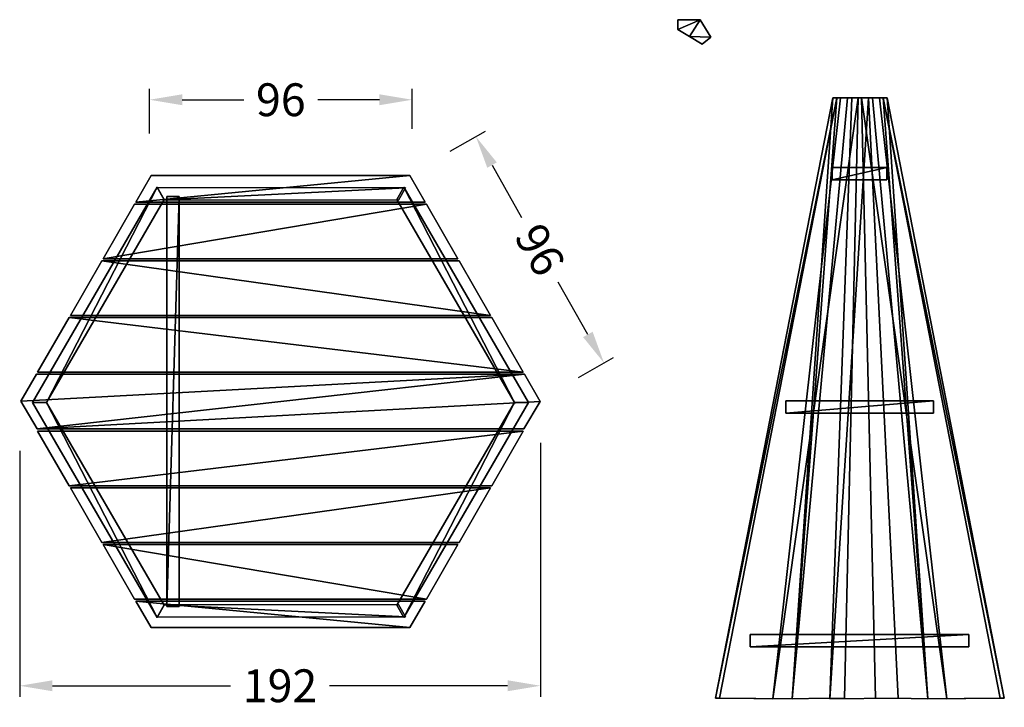
# Model space of a CAD drawing. Units: millimetres. Extents: x -256 to 120, y 414 to 927.
# Drawn here: x -240 to 120, y 676 to 927 of the extents above; entities that cross this region are included whole.
import ezdxf

# ---------------------------------------------------------------- set-up
doc = ezdxf.new("R2010")
doc.units = ezdxf.units.MM
doc.header["$MEASUREMENT"] = 0
doc.layers.add('Default', color=7, linetype='Continuous', true_color=0x000000)
doc.styles.add('Verdana', font='verdana.ttf')
doc.dimstyles.new('legeplads', dxfattribs={"dimscale": 4, "dimtxt": 3, "dimasz": 3, "dimexe": 1, "dimexo": 4, "dimgap": 1, "dimtad": 0, "dimtoh": 1, "dimdec": 0, "dimzin": 1, "dimdsep": 46, "dimtxsty": 'Verdana', "dimcen": 0.5, "dimazin": 0, "dimtfac": 1, "dimtdec": 4, "dimtix": 1, "dimtmove": 1, "dimatfit": 3, "dimfxl": 0, "dimtolj": 1, "dimtzin": 1, "dimarcsym": 0})

# ---------------------------------------------------------------- blocks, each defined once
blk = doc.blocks.new('*D1')
at = {"layer": 'Default', "color": 0, "lineweight": -2}
for p, q in [((-192.97, 885.57), (-192.97, 901.95)), ((-96.84, 887.31), (-96.84, 901.95)), ((-180.97, 897.95), (-158.48, 897.95)), ((-108.84, 897.95), (-131.32, 897.95))]:
    blk.add_line(p, q, dxfattribs=at)
at = {"layer": 'Default', "color": 0}
for points in [[(-180.97, 899.95), (-180.97, 895.95), (-192.97, 897.95)], [(-108.84, 895.95), (-108.84, 899.95), (-96.84, 897.95)]]:
    blk.add_solid(points, dxfattribs=at)
at = {"layer": 'Defpoints', "color": 0}
for p in [(-96.84, 897.95), (-192.97, 869.57), (-96.84, 871.31)]:
    blk.add_point(p, dxfattribs=at)
at = {"layer": 'Default', "color": 0, "insert": (-144.9, 897.95), "char_height": 12, "attachment_point": 5, "style": 'Verdana'}
blk.add_mtext('\\A1;96', dxfattribs=at)
blk = doc.blocks.new('*D2')
at = {"layer": 'Default', "color": 0, "lineweight": -2}
for p, q in [((-82.92, 879.19), (-70.06, 886.47)), ((-67.63, 874.06), (-56.79, 854.91)), ((-32.55, 812.13), (-43.4, 831.28)), ((-36.01, 796.38), (-23.16, 803.66))]:
    blk.add_line(p, q, dxfattribs=at)
at = {"layer": 'Default', "color": 0}
for points in [[(-65.89, 875.05), (-69.37, 873.07), (-73.54, 884.5)], [(-34.29, 811.15), (-30.81, 813.12), (-26.64, 801.69)]]:
    blk.add_solid(points, dxfattribs=at)
at = {"layer": 'Defpoints', "color": 0}
for p in [(-96.84, 871.31), (-26.64, 801.69), (-49.93, 788.5)]:
    blk.add_point(p, dxfattribs=at)
at = {"layer": 'Default', "color": 0, "insert": (-50.09, 843.1), "char_height": 12, "attachment_point": 5, "rotation": 299.5287, "style": 'Verdana'}
blk.add_mtext('\\A1;96', dxfattribs=at)
blk = doc.blocks.new('*D3')
at = {"layer": 'Default', "color": 0, "lineweight": -2}
for p, q in [((-49.93, 772.5), (-49.93, 679.68)), ((-240.45, 769.6), (-240.45, 679.68)), ((-228.45, 683.68), (-163.27, 683.68)), ((-61.93, 683.68), (-127.12, 683.68))]:
    blk.add_line(p, q, dxfattribs=at)
at = {"layer": 'Default', "color": 0}
for points in [[(-228.45, 685.68), (-228.45, 681.68), (-240.45, 683.68)], [(-61.93, 681.68), (-61.93, 685.68), (-49.93, 683.68)]]:
    blk.add_solid(points, dxfattribs=at)
at = {"layer": 'Defpoints', "color": 0}
for p in [(-240.45, 785.6), (-49.93, 788.5), (-49.93, 683.68)]:
    blk.add_point(p, dxfattribs=at)
at = {"layer": 'Default', "color": 0, "insert": (-145.19, 683.68), "char_height": 12, "attachment_point": 5, "style": 'Verdana'}
blk.add_mtext('\\A1;192', dxfattribs=at)

msp = doc.modelspace()

# ---------------------------------------------------------------- dimensions: what is measured, and where the dimension line sits
at = {"layer": 'Default'}
dim = msp.add_linear_dim(base=(-96.84, 897.95), p1=(-192.97, 869.57), p2=(-96.84, 871.31), dimstyle='legeplads', dxfattribs=at)
dim.commit()
dim.dimension.update_dxf_attribs({"geometry": '*D1', "text_midpoint": (-144.9, 897.95)})
dim = msp.add_aligned_dim(p1=(-96.84, 871.31), p2=(-49.93, 788.5), distance=26.77, text='96', dimstyle='legeplads', dxfattribs=at)
dim.commit()
dim.dimension.update_dxf_attribs({"geometry": '*D2', "text_midpoint": (-50.09, 843.1)})
dim = msp.add_linear_dim(base=(-49.93, 683.68), p1=(-240.45, 785.6), p2=(-49.93, 788.5), text='192', dimstyle='legeplads', dxfattribs=at)
dim.commit()
dim.dimension.update_dxf_attribs({"geometry": '*D3', "text_midpoint": (-145.19, 683.68)})

# ---------------------------------------------------------------- meshes
mesh = msp.add_polyface(dxfattribs=at)
corners = [(0.36, 923.6, 102.27), (0.36, 923.6, 102.27), (0.36, 923.6, 102.27), (0.36, 927.21, 102.27), (0.36, 927.21, 102.27), (0.36, 927.21, 102.27), (8.55, 927.21, 102.27), (8.55, 927.21, 102.27), (4.69, 921.09, 102.27), (4.69, 921.09, 102.27), (12.46, 920.83, 102.27), (12.46, 920.83, 102.27), (12.46, 920.83, 102.27), (9.31, 918.32, 102.27), (9.31, 918.32, 102.27), (9.31, 918.32, 102.27), (0.36, 923.6, 112.27), (0.36, 923.6, 112.27), (0.36, 923.6, 112.27), (4.69, 921.09, 112.27), (4.69, 921.09, 112.27), (8.55, 927.21, 112.27), (8.55, 927.21, 112.27), (0.36, 927.21, 112.27), (0.36, 927.21, 112.27), (0.36, 927.21, 112.27), (9.31, 918.32, 112.27), (9.31, 918.32, 112.27), (9.31, 918.32, 112.27), (12.46, 920.83, 112.27), (12.46, 920.83, 112.27), (12.46, 920.83, 112.27)]
mesh.append_faces([[corners[k] for k in face] for face in [(0, 3, 6, 6), (6, 8, 0, 0), (8, 6, 10, 10), (10, 13, 8, 8), (16, 19, 21, 21), (21, 23, 16, 16), (19, 26, 29, 29), (29, 21, 19, 19), (1, 9, 20, 20), (20, 17, 1, 1), (9, 14, 27, 27), (27, 20, 9, 9), (15, 11, 30, 30), (30, 28, 15, 15), (12, 7, 22, 22), (22, 31, 12, 12), (7, 4, 24, 24), (24, 22, 7, 7), (5, 2, 18, 18), (18, 25, 5, 5)]])
mesh = msp.add_polyface(dxfattribs=at)
corners = [(42.17, 678.85, 102), (42.17, 678.85, 102), (42.17, 678.85, 102), (15.65, 679.14, 102), (15.65, 679.14, 102), (15.65, 679.14, 102), (58.57, 898.64, 102.35), (58.57, 898.64, 102.35), (58.57, 898.64, 102.35), (62.45, 898.65, 102.35), (62.45, 898.65, 102.35), (62.45, 898.65, 102.35), (42.17, 678.86, 99.4), (42.17, 678.86, 99.4), (42.17, 678.86, 99.4), (62.45, 898.66, 99.75), (62.45, 898.66, 99.75), (62.45, 898.66, 99.75), (57.1, 898.65, 99.75), (57.1, 898.65, 99.75), (57.1, 898.65, 99.75), (14.19, 679.14, 99.4), (14.19, 679.14, 99.4), (14.19, 679.14, 99.4)]
mesh.append_faces([[corners[k] for k in face] for face in [(6, 3, 0, 0), (0, 9, 6, 6), (18, 15, 12, 12), (12, 21, 18, 18), (16, 10, 1, 1), (1, 13, 16, 16), (19, 7, 11, 11), (11, 17, 19, 19), (22, 4, 8, 8), (8, 20, 22, 22), (14, 2, 5, 5), (5, 23, 14, 14)]])
mesh = msp.add_polyface(dxfattribs=at)
corners = [(35.17, 678.86, 99.5), (35.17, 678.86, 99.5), (35.17, 678.86, 99.5), (61.35, 679.14, 99.5), (61.35, 679.14, 99.5), (61.35, 679.14, 99.5), (66.39, 898.65, 99.85), (66.39, 898.65, 99.85), (66.39, 898.65, 99.85), (59.88, 898.66, 99.85), (59.88, 898.66, 99.85), (59.88, 898.66, 99.85), (35.17, 678.86, 96.9), (35.17, 678.86, 96.9), (35.17, 678.86, 96.9), (59.88, 898.66, 97.25), (59.88, 898.66, 97.25), (59.88, 898.66, 97.25), (66.39, 898.65, 97.25), (66.39, 898.65, 97.25), (66.39, 898.65, 97.25), (61.35, 679.15, 96.9), (61.35, 679.15, 96.9), (61.35, 679.15, 96.9)]
mesh.append_faces([[corners[k] for k in face] for face in [(0, 3, 6, 6), (6, 9, 0, 0), (12, 15, 18, 18), (18, 21, 12, 12), (1, 10, 16, 16), (16, 13, 1, 1), (11, 7, 19, 19), (19, 17, 11, 11), (8, 4, 22, 22), (22, 20, 8, 8), (5, 2, 14, 14), (14, 23, 5, 5)]])
mesh = msp.add_polyface(dxfattribs=at)
corners = [(56.04, 678.85, 102), (56.04, 678.85, 102), (56.04, 678.85, 102), (80.98, 679.14, 102), (80.98, 679.14, 102), (80.98, 679.14, 102), (70.15, 898.64, 102.35), (70.15, 898.64, 102.35), (70.15, 898.64, 102.35), (64, 898.65, 102.35), (64, 898.65, 102.35), (64, 898.65, 102.35), (56.04, 678.86, 99.4), (56.04, 678.86, 99.4), (56.04, 678.86, 99.4), (64, 898.66, 99.75), (64, 898.66, 99.75), (64, 898.66, 99.75), (70.15, 898.65, 99.75), (70.15, 898.65, 99.75), (70.15, 898.65, 99.75), (80.98, 679.14, 99.4), (80.98, 679.14, 99.4), (80.98, 679.14, 99.4)]
mesh.append_faces([[corners[k] for k in face] for face in [(0, 3, 6, 6), (6, 9, 0, 0), (12, 15, 18, 18), (18, 21, 12, 12), (1, 10, 16, 16), (16, 13, 1, 1), (11, 7, 19, 19), (19, 17, 11, 11), (8, 4, 22, 22), (22, 20, 8, 8), (5, 2, 14, 14), (14, 23, 5, 5)]])
mesh = msp.add_polyface(dxfattribs=at)
corners = [(98.84, 678.86, 99.5), (98.84, 678.86, 99.5), (98.84, 678.86, 99.5), (72.67, 679.14, 99.5), (72.67, 679.14, 99.5), (72.67, 679.14, 99.5), (67.62, 898.65, 99.85), (67.62, 898.65, 99.85), (67.62, 898.65, 99.85), (74.13, 898.66, 99.85), (74.13, 898.66, 99.85), (74.13, 898.66, 99.85), (98.84, 678.86, 96.9), (98.84, 678.86, 96.9), (98.84, 678.86, 96.9), (74.13, 898.66, 97.25), (74.13, 898.66, 97.25), (74.13, 898.66, 97.25), (67.62, 898.65, 97.25), (67.62, 898.65, 97.25), (67.62, 898.65, 97.25), (72.67, 679.15, 96.9), (72.67, 679.15, 96.9), (72.67, 679.15, 96.9)]
mesh.append_faces([[corners[k] for k in face] for face in [(6, 3, 0, 0), (0, 9, 6, 6), (18, 15, 12, 12), (12, 21, 18, 18), (16, 10, 1, 1), (1, 13, 16, 16), (19, 7, 11, 11), (11, 17, 19, 19), (22, 4, 8, 8), (8, 20, 22, 22), (14, 2, 5, 5), (5, 23, 14, 14)]])
mesh = msp.add_polyface(dxfattribs=at)
corners = [(91.85, 678.85, 102), (91.85, 678.85, 102), (91.85, 678.85, 102), (118.36, 679.14, 102), (118.36, 679.14, 102), (118.36, 679.14, 102), (75.44, 898.64, 102.35), (75.44, 898.64, 102.35), (75.44, 898.64, 102.35), (71.57, 898.65, 102.35), (71.57, 898.65, 102.35), (71.57, 898.65, 102.35), (91.85, 678.86, 99.4), (91.85, 678.86, 99.4), (91.85, 678.86, 99.4), (71.57, 898.66, 99.75), (71.57, 898.66, 99.75), (71.57, 898.66, 99.75), (76.92, 898.65, 99.75), (76.92, 898.65, 99.75), (76.92, 898.65, 99.75), (119.83, 679.14, 99.4), (119.83, 679.14, 99.4), (119.83, 679.14, 99.4)]
mesh.append_faces([[corners[k] for k in face] for face in [(0, 3, 6, 6), (6, 9, 0, 0), (12, 15, 18, 18), (18, 21, 12, 12), (1, 10, 16, 16), (16, 13, 1, 1), (11, 7, 19, 19), (19, 17, 11, 11), (8, 4, 22, 22), (22, 20, 8, 8), (5, 2, 14, 14), (14, 23, 5, 5)]])
mesh = msp.add_polyface(dxfattribs=at)
corners = [(56.88, 868.69, 102.27), (56.88, 868.69, 102.27), (56.88, 868.69, 102.27), (56.88, 873.19, 102.27), (56.88, 873.19, 102.27), (56.88, 873.19, 102.27), (76.88, 873.19, 102.27), (76.88, 873.19, 102.27), (76.88, 873.19, 102.27), (76.88, 868.69, 102.27), (76.88, 868.69, 102.27), (76.88, 868.69, 102.27), (56.88, 868.69, 106.77), (56.88, 868.69, 106.77), (56.88, 868.69, 106.77), (76.88, 868.69, 106.77), (76.88, 868.69, 106.77), (76.88, 868.69, 106.77), (76.88, 873.19, 106.77), (76.88, 873.19, 106.77), (76.88, 873.19, 106.77), (56.88, 873.19, 106.77), (56.88, 873.19, 106.77), (56.88, 873.19, 106.77)]
mesh.append_faces([[corners[k] for k in face] for face in [(0, 3, 6, 6), (6, 9, 0, 0), (12, 15, 18, 18), (18, 21, 12, 12), (1, 10, 16, 16), (16, 13, 1, 1), (11, 7, 19, 19), (19, 17, 11, 11), (8, 4, 22, 22), (22, 20, 8, 8), (5, 2, 14, 14), (14, 23, 5, 5)]])
mesh = msp.add_polyface(dxfattribs=at)
corners = [(-198, 860.49, 13.76), (-198, 860.49, 13.76), (-198, 860.49, 13.76), (-92.08, 860.49, 9.26), (-92.08, 860.49, 9.26), (-92.08, 860.49, 9.26), (-92.08, 860.49, 13.76), (-92.08, 860.49, 13.76), (-92.08, 860.49, 13.76), (-97.68, 870.19, 13.76), (-97.68, 870.19, 13.76), (-97.68, 870.19, 13.76), (-97.68, 870.19, 9.26), (-97.68, 870.19, 9.26), (-97.68, 870.19, 9.26), (-192.4, 870.19, 9.26), (-192.4, 870.19, 9.26), (-192.4, 870.19, 9.26), (-192.4, 870.19, 13.76), (-192.4, 870.19, 13.76), (-192.4, 870.19, 13.76), (-198, 860.49, 9.26), (-198, 860.49, 9.26), (-198, 860.49, 9.26)]
mesh.append_faces([[corners[k] for k in face] for face in [(0, 3, 6, 6), (9, 4, 12, 12), (15, 1, 18, 18), (13, 23, 16, 16), (2, 10, 19, 19), (20, 14, 17, 17), (3, 0, 21, 21), (4, 9, 7, 7), (1, 15, 22, 22), (23, 13, 5, 5), (10, 2, 8, 8), (14, 20, 11, 11)]])
mesh = msp.add_polyface(dxfattribs=at)
corners = [(-190.21, 865.96, -2.27), (-190.21, 865.96, -2.27), (-190.21, 865.96, -2.27), (-187.63, 861.47, -2.27), (-187.63, 861.47, -2.27), (-187.63, 861.47, -2.27), (-230.66, 787.28, -2.27), (-230.66, 787.28, -2.27), (-230.66, 787.28, -2.27), (-235.74, 787.3, -2.27), (-235.74, 787.3, -2.27), (-235.74, 787.3, -2.27), (-190.21, 865.96, 9.73), (-190.21, 865.96, 9.73), (-190.21, 865.96, 9.73), (-235.74, 787.3, 9.73), (-235.74, 787.3, 9.73), (-235.74, 787.3, 9.73), (-230.66, 787.28, 9.73), (-230.66, 787.28, 9.73), (-230.66, 787.28, 9.73), (-187.63, 861.47, 9.73), (-187.63, 861.47, 9.73), (-187.63, 861.47, 9.73)]
mesh.append_faces([[corners[k] for k in face] for face in [(0, 3, 6, 6), (6, 9, 0, 0), (12, 15, 18, 18), (18, 21, 12, 12), (1, 10, 16, 16), (16, 13, 1, 1), (11, 7, 19, 19), (19, 17, 11, 11), (8, 4, 22, 22), (22, 20, 8, 8), (5, 2, 14, 14), (14, 23, 5, 5)]])
mesh = msp.add_polyface(dxfattribs=at)
corners = [(-99.24, 865.74, -2.27), (-99.24, 865.74, -2.27), (-99.24, 865.74, -2.27), (-101.84, 861.25, -2.27), (-101.84, 861.25, -2.27), (-101.84, 861.25, -2.27), (-187.6, 861.41, -2.27), (-187.6, 861.41, -2.27), (-187.6, 861.41, -2.27), (-190.13, 865.82, -2.27), (-190.13, 865.82, -2.27), (-190.13, 865.82, -2.27), (-99.24, 865.74, 9.73), (-99.24, 865.74, 9.73), (-99.24, 865.74, 9.73), (-190.13, 865.82, 9.73), (-190.13, 865.82, 9.73), (-190.13, 865.82, 9.73), (-187.6, 861.41, 9.73), (-187.6, 861.41, 9.73), (-187.6, 861.41, 9.73), (-101.84, 861.25, 9.73), (-101.84, 861.25, 9.73), (-101.84, 861.25, 9.73)]
mesh.append_faces([[corners[k] for k in face] for face in [(0, 3, 6, 6), (6, 9, 0, 0), (12, 15, 18, 18), (18, 21, 12, 12), (1, 10, 16, 16), (16, 13, 1, 1), (11, 7, 19, 19), (19, 17, 11, 11), (8, 4, 22, 22), (22, 20, 8, 8), (5, 2, 14, 14), (14, 23, 5, 5)]])
mesh = msp.add_polyface(dxfattribs=at)
corners = [(-99.85, 865.96, -2.27), (-99.85, 865.96, -2.27), (-99.85, 865.96, -2.27), (-102.44, 861.47, -2.27), (-102.44, 861.47, -2.27), (-102.44, 861.47, -2.27), (-59.41, 787.28, -2.27), (-59.41, 787.28, -2.27), (-59.41, 787.28, -2.27), (-54.33, 787.3, -2.27), (-54.33, 787.3, -2.27), (-54.33, 787.3, -2.27), (-99.85, 865.96, 9.73), (-99.85, 865.96, 9.73), (-99.85, 865.96, 9.73), (-54.33, 787.3, 9.73), (-54.33, 787.3, 9.73), (-54.33, 787.3, 9.73), (-59.41, 787.28, 9.73), (-59.41, 787.28, 9.73), (-59.41, 787.28, 9.73), (-102.44, 861.47, 9.73), (-102.44, 861.47, 9.73), (-102.44, 861.47, 9.73)]
mesh.append_faces([[corners[k] for k in face] for face in [(6, 3, 0, 0), (0, 9, 6, 6), (18, 15, 12, 12), (12, 21, 18, 18), (16, 10, 1, 1), (1, 13, 16, 16), (19, 7, 11, 11), (11, 17, 19, 19), (22, 4, 8, 8), (8, 20, 22, 22), (14, 2, 5, 5), (5, 23, 14, 14)]])
mesh = msp.add_polyface(dxfattribs=at)
corners = [(-186.62, 712.63, -2.27), (-186.62, 712.63, -2.27), (-186.62, 712.63, -2.27), (-182.12, 712.63, -2.27), (-182.12, 712.63, -2.27), (-182.12, 712.63, -2.27), (-182.12, 862.63, -2.27), (-182.12, 862.63, -2.27), (-182.12, 862.63, -2.27), (-186.62, 862.63, -2.27), (-186.62, 862.63, -2.27), (-186.62, 862.63, -2.27), (-186.62, 712.63, 9.73), (-186.62, 712.63, 9.73), (-186.62, 712.63, 9.73), (-186.62, 862.63, 9.73), (-186.62, 862.63, 9.73), (-186.62, 862.63, 9.73), (-182.12, 862.63, 9.73), (-182.12, 862.63, 9.73), (-182.12, 862.63, 9.73), (-182.12, 712.63, 9.73), (-182.12, 712.63, 9.73), (-182.12, 712.63, 9.73)]
mesh.append_faces([[corners[k] for k in face] for face in [(6, 3, 0, 0), (0, 9, 6, 6), (18, 15, 12, 12), (12, 21, 18, 18), (16, 10, 1, 1), (1, 13, 16, 16), (19, 7, 11, 11), (11, 17, 19, 19), (22, 4, 8, 8), (8, 20, 22, 22), (14, 2, 5, 5), (5, 23, 14, 14)]])
mesh = msp.add_polyface(dxfattribs=at)
corners = [(-80.11, 839.77, 9.26), (-80.11, 839.77, 9.26), (-80.11, 839.77, 9.26), (-91.66, 859.77, 13.76), (-91.66, 859.77, 13.76), (-91.66, 859.77, 13.76), (-80.11, 839.77, 13.76), (-80.11, 839.77, 13.76), (-80.11, 839.77, 13.76), (-198.42, 859.77, 13.76), (-198.42, 859.77, 13.76), (-198.42, 859.77, 13.76), (-91.66, 859.77, 9.26), (-91.66, 859.77, 9.26), (-91.66, 859.77, 9.26), (-198.42, 859.77, 9.26), (-198.42, 859.77, 9.26), (-198.42, 859.77, 9.26), (-209.96, 839.77, 13.76), (-209.96, 839.77, 13.76), (-209.96, 839.77, 13.76), (-209.96, 839.77, 9.26), (-209.96, 839.77, 9.26), (-209.96, 839.77, 9.26)]
mesh.append_faces([[corners[k] for k in face] for face in [(0, 3, 6, 6), (9, 13, 15, 15), (18, 1, 7, 7), (19, 5, 10, 10), (22, 14, 2, 2), (17, 20, 11, 11), (3, 0, 12, 12), (13, 9, 4, 4), (1, 18, 21, 21), (5, 19, 8, 8), (14, 22, 16, 16), (20, 17, 23, 23)]])
mesh = msp.add_polyface(dxfattribs=at)
corners = [(-79.7, 839.05, 13.76), (-79.7, 839.05, 13.76), (-79.7, 839.05, 13.76), (-68.15, 819.05, 9.26), (-68.15, 819.05, 9.26), (-68.15, 819.05, 9.26), (-79.7, 839.05, 9.26), (-79.7, 839.05, 9.26), (-79.7, 839.05, 9.26), (-210.38, 839.05, 13.76), (-210.38, 839.05, 13.76), (-210.38, 839.05, 13.76), (-210.38, 839.05, 9.26), (-210.38, 839.05, 9.26), (-210.38, 839.05, 9.26), (-221.92, 819.05, 9.26), (-221.92, 819.05, 9.26), (-221.92, 819.05, 9.26), (-68.15, 819.05, 13.76), (-68.15, 819.05, 13.76), (-68.15, 819.05, 13.76), (-221.92, 819.05, 13.76), (-221.92, 819.05, 13.76), (-221.92, 819.05, 13.76)]
mesh.append_faces([[corners[k] for k in face] for face in [(0, 3, 6, 6), (9, 7, 12, 12), (15, 19, 21, 21), (20, 10, 22, 22), (13, 5, 16, 16), (14, 23, 11, 11), (3, 0, 18, 18), (7, 9, 1, 1), (19, 15, 4, 4), (10, 20, 2, 2), (5, 13, 8, 8), (23, 14, 17, 17)]])
mesh = msp.add_polyface(dxfattribs=at)
corners = [(-56.19, 798.34, 9.26), (-56.19, 798.34, 9.26), (-56.19, 798.34, 9.26), (-67.74, 818.34, 13.76), (-67.74, 818.34, 13.76), (-67.74, 818.34, 13.76), (-56.19, 798.34, 13.76), (-56.19, 798.34, 13.76), (-56.19, 798.34, 13.76), (-222.34, 818.34, 9.26), (-222.34, 818.34, 9.26), (-222.34, 818.34, 9.26), (-67.74, 818.34, 9.26), (-67.74, 818.34, 9.26), (-67.74, 818.34, 9.26), (-233.89, 798.34, 9.26), (-233.89, 798.34, 9.26), (-233.89, 798.34, 9.26), (-233.89, 798.34, 13.76), (-233.89, 798.34, 13.76), (-233.89, 798.34, 13.76), (-222.34, 818.34, 13.76), (-222.34, 818.34, 13.76), (-222.34, 818.34, 13.76)]
mesh.append_faces([[corners[k] for k in face] for face in [(0, 3, 6, 6), (9, 4, 13, 13), (15, 7, 18, 18), (22, 8, 5, 5), (10, 2, 16, 16), (17, 23, 11, 11), (3, 0, 12, 12), (4, 9, 21, 21), (7, 15, 1, 1), (8, 22, 19, 19), (2, 10, 14, 14), (23, 17, 20, 20)]])
mesh = msp.add_polyface(dxfattribs=at)
corners = [(-56, 777.62, 9.26), (-56, 777.62, 9.26), (-56, 777.62, 9.26), (-234.12, 777.62, 13.76), (-234.12, 777.62, 13.76), (-234.12, 777.62, 13.76), (-234.12, 777.62, 9.26), (-234.12, 777.62, 9.26), (-234.12, 777.62, 9.26), (-50.01, 787.63, 13.76), (-50.01, 787.63, 13.76), (-50.01, 787.63, 13.76), (-50.01, 787.63, 9.26), (-50.01, 787.63, 9.26), (-50.01, 787.63, 9.26), (-55.78, 797.62, 13.76), (-55.78, 797.62, 13.76), (-55.78, 797.62, 13.76), (-240.01, 787.73, 9.26), (-240.01, 787.73, 9.26), (-240.01, 787.73, 9.26), (-240.01, 787.73, 13.76), (-240.01, 787.73, 13.76), (-240.01, 787.73, 13.76), (-234.3, 797.62, 9.26), (-234.3, 797.62, 9.26), (-234.3, 797.62, 9.26), (-55.78, 797.62, 9.26), (-55.78, 797.62, 9.26), (-55.78, 797.62, 9.26), (-234.3, 797.62, 13.76), (-234.3, 797.62, 13.76), (-234.3, 797.62, 13.76), (-56, 777.62, 13.76), (-56, 777.62, 13.76), (-56, 777.62, 13.76)]
mesh.append_faces([[corners[k] for k in face] for face in [(0, 3, 6, 6), (9, 1, 12, 12), (13, 15, 10, 10), (18, 4, 21, 21), (24, 16, 28, 28), (17, 22, 5, 5), (29, 19, 25, 25), (26, 23, 32, 32), (3, 0, 33, 33), (1, 9, 34, 34), (15, 13, 27, 27), (4, 18, 7, 7), (16, 24, 30, 30), (11, 5, 35, 35), (17, 5, 11, 11), (22, 17, 31, 31), (8, 14, 2, 2), (8, 29, 14, 14), (19, 29, 8, 8), (23, 26, 20, 20)]])
mesh = msp.add_polyface(dxfattribs=at)
corners = [(-190.21, 708.61, -2.27), (-190.21, 708.61, -2.27), (-190.21, 708.61, -2.27), (-187.63, 713.11, -2.27), (-187.63, 713.11, -2.27), (-187.63, 713.11, -2.27), (-230.66, 787.29, -2.27), (-230.66, 787.29, -2.27), (-230.66, 787.29, -2.27), (-235.74, 787.28, -2.27), (-235.74, 787.28, -2.27), (-235.74, 787.28, -2.27), (-190.21, 708.61, 9.73), (-190.21, 708.61, 9.73), (-190.21, 708.61, 9.73), (-235.74, 787.28, 9.73), (-235.74, 787.28, 9.73), (-235.74, 787.28, 9.73), (-230.66, 787.29, 9.73), (-230.66, 787.29, 9.73), (-230.66, 787.29, 9.73), (-187.63, 713.11, 9.73), (-187.63, 713.11, 9.73), (-187.63, 713.11, 9.73)]
mesh.append_faces([[corners[k] for k in face] for face in [(6, 3, 0, 0), (0, 9, 6, 6), (18, 15, 12, 12), (12, 21, 18, 18), (16, 10, 1, 1), (1, 13, 16, 16), (19, 7, 11, 11), (11, 17, 19, 19), (22, 4, 8, 8), (8, 20, 22, 22), (14, 2, 5, 5), (5, 23, 14, 14)]])
mesh = msp.add_polyface(dxfattribs=at)
corners = [(-99.85, 708.61, -2.27), (-99.85, 708.61, -2.27), (-99.85, 708.61, -2.27), (-102.44, 713.11, -2.27), (-102.44, 713.11, -2.27), (-102.44, 713.11, -2.27), (-59.41, 787.29, -2.27), (-59.41, 787.29, -2.27), (-59.41, 787.29, -2.27), (-54.33, 787.28, -2.27), (-54.33, 787.28, -2.27), (-54.33, 787.28, -2.27), (-99.85, 708.61, 9.73), (-99.85, 708.61, 9.73), (-99.85, 708.61, 9.73), (-54.33, 787.28, 9.73), (-54.33, 787.28, 9.73), (-54.33, 787.28, 9.73), (-59.41, 787.29, 9.73), (-59.41, 787.29, 9.73), (-59.41, 787.29, 9.73), (-102.44, 713.11, 9.73), (-102.44, 713.11, 9.73), (-102.44, 713.11, 9.73)]
mesh.append_faces([[corners[k] for k in face] for face in [(0, 3, 6, 6), (6, 9, 0, 0), (12, 15, 18, 18), (18, 21, 12, 12), (1, 10, 16, 16), (16, 13, 1, 1), (11, 7, 19, 19), (19, 17, 11, 11), (8, 4, 22, 22), (22, 20, 8, 8), (5, 2, 14, 14), (14, 23, 5, 5)]])
mesh = msp.add_polyface(dxfattribs=at)
corners = [(39.88, 783.31, 102.27), (39.88, 783.31, 102.27), (39.88, 783.31, 102.27), (39.88, 787.81, 102.27), (39.88, 787.81, 102.27), (39.88, 787.81, 102.27), (93.88, 787.81, 102.27), (93.88, 787.81, 102.27), (93.88, 787.81, 102.27), (93.88, 783.31, 102.27), (93.88, 783.31, 102.27), (93.88, 783.31, 102.27), (39.88, 783.31, 106.77), (39.88, 783.31, 106.77), (39.88, 783.31, 106.77), (93.88, 783.31, 106.77), (93.88, 783.31, 106.77), (93.88, 783.31, 106.77), (93.88, 787.81, 106.77), (93.88, 787.81, 106.77), (93.88, 787.81, 106.77), (39.88, 787.81, 106.77), (39.88, 787.81, 106.77), (39.88, 787.81, 106.77)]
mesh.append_faces([[corners[k] for k in face] for face in [(0, 3, 6, 6), (6, 9, 0, 0), (12, 15, 18, 18), (18, 21, 12, 12), (1, 10, 16, 16), (16, 13, 1, 1), (11, 7, 19, 19), (19, 17, 11, 11), (8, 4, 22, 22), (22, 20, 8, 8), (5, 2, 14, 14), (14, 23, 5, 5)]])
mesh = msp.add_polyface(dxfattribs=at)
corners = [(-56.19, 776.8, 9.26), (-56.19, 776.8, 9.26), (-56.19, 776.8, 9.26), (-67.74, 756.8, 13.76), (-67.74, 756.8, 13.76), (-67.74, 756.8, 13.76), (-56.19, 776.8, 13.76), (-56.19, 776.8, 13.76), (-56.19, 776.8, 13.76), (-222.34, 756.8, 9.26), (-222.34, 756.8, 9.26), (-222.34, 756.8, 9.26), (-67.74, 756.8, 9.26), (-67.74, 756.8, 9.26), (-67.74, 756.8, 9.26), (-233.89, 776.8, 9.26), (-233.89, 776.8, 9.26), (-233.89, 776.8, 9.26), (-233.89, 776.8, 13.76), (-233.89, 776.8, 13.76), (-233.89, 776.8, 13.76), (-222.34, 756.8, 13.76), (-222.34, 756.8, 13.76), (-222.34, 756.8, 13.76)]
mesh.append_faces([[corners[k] for k in face] for face in [(6, 3, 0, 0), (13, 4, 9, 9), (18, 7, 15, 15), (5, 8, 22, 22), (16, 2, 10, 10), (11, 23, 17, 17), (12, 0, 3, 3), (21, 9, 4, 4), (1, 15, 7, 7), (19, 22, 8, 8), (14, 10, 2, 2), (20, 17, 23, 23)]])
mesh = msp.add_polyface(dxfattribs=at)
corners = [(-79.7, 736.08, 13.76), (-79.7, 736.08, 13.76), (-79.7, 736.08, 13.76), (-68.15, 756.08, 9.26), (-68.15, 756.08, 9.26), (-68.15, 756.08, 9.26), (-79.7, 736.08, 9.26), (-79.7, 736.08, 9.26), (-79.7, 736.08, 9.26), (-210.38, 736.08, 13.76), (-210.38, 736.08, 13.76), (-210.38, 736.08, 13.76), (-210.38, 736.08, 9.26), (-210.38, 736.08, 9.26), (-210.38, 736.08, 9.26), (-221.92, 756.08, 9.26), (-221.92, 756.08, 9.26), (-221.92, 756.08, 9.26), (-68.15, 756.08, 13.76), (-68.15, 756.08, 13.76), (-68.15, 756.08, 13.76), (-221.92, 756.08, 13.76), (-221.92, 756.08, 13.76), (-221.92, 756.08, 13.76)]
mesh.append_faces([[corners[k] for k in face] for face in [(6, 3, 0, 0), (12, 7, 9, 9), (21, 19, 15, 15), (22, 10, 20, 20), (16, 5, 13, 13), (11, 23, 14, 14), (18, 0, 3, 3), (1, 9, 7, 7), (4, 15, 19, 19), (2, 20, 10, 10), (8, 13, 5, 5), (17, 14, 23, 23)]])
mesh = msp.add_polyface(dxfattribs=at)
corners = [(-80.11, 735.36, 9.26), (-80.11, 735.36, 9.26), (-80.11, 735.36, 9.26), (-91.66, 715.36, 13.76), (-91.66, 715.36, 13.76), (-91.66, 715.36, 13.76), (-80.11, 735.36, 13.76), (-80.11, 735.36, 13.76), (-80.11, 735.36, 13.76), (-198.42, 715.36, 13.76), (-198.42, 715.36, 13.76), (-198.42, 715.36, 13.76), (-91.66, 715.36, 9.26), (-91.66, 715.36, 9.26), (-91.66, 715.36, 9.26), (-198.42, 715.36, 9.26), (-198.42, 715.36, 9.26), (-198.42, 715.36, 9.26), (-209.96, 735.36, 13.76), (-209.96, 735.36, 13.76), (-209.96, 735.36, 13.76), (-209.96, 735.36, 9.26), (-209.96, 735.36, 9.26), (-209.96, 735.36, 9.26)]
mesh.append_faces([[corners[k] for k in face] for face in [(6, 3, 0, 0), (15, 13, 9, 9), (7, 1, 18, 18), (10, 5, 19, 19), (2, 14, 22, 22), (11, 20, 17, 17), (12, 0, 3, 3), (4, 9, 13, 13), (21, 18, 1, 1), (8, 19, 5, 5), (16, 22, 14, 14), (23, 17, 20, 20)]])
mesh = msp.add_polyface(dxfattribs=at)
corners = [(-198, 714.64, 13.76), (-198, 714.64, 13.76), (-198, 714.64, 13.76), (-92.08, 714.64, 9.26), (-92.08, 714.64, 9.26), (-92.08, 714.64, 9.26), (-92.08, 714.64, 13.76), (-92.08, 714.64, 13.76), (-92.08, 714.64, 13.76), (-97.68, 704.94, 13.76), (-97.68, 704.94, 13.76), (-97.68, 704.94, 13.76), (-97.68, 704.94, 9.26), (-97.68, 704.94, 9.26), (-97.68, 704.94, 9.26), (-192.4, 704.94, 9.26), (-192.4, 704.94, 9.26), (-192.4, 704.94, 9.26), (-192.4, 704.94, 13.76), (-192.4, 704.94, 13.76), (-192.4, 704.94, 13.76), (-198, 714.64, 9.26), (-198, 714.64, 9.26), (-198, 714.64, 9.26)]
mesh.append_faces([[corners[k] for k in face] for face in [(6, 3, 0, 0), (12, 4, 9, 9), (18, 1, 15, 15), (16, 23, 13, 13), (19, 10, 2, 2), (17, 14, 20, 20), (21, 0, 3, 3), (7, 9, 4, 4), (22, 15, 1, 1), (5, 13, 23, 23), (8, 2, 10, 10), (11, 20, 14, 14)]])
mesh = msp.add_polyface(dxfattribs=at)
corners = [(-99.24, 708.9, -2.27), (-99.24, 708.9, -2.27), (-99.24, 708.9, -2.27), (-101.84, 713.39, -2.27), (-101.84, 713.39, -2.27), (-101.84, 713.39, -2.27), (-187.6, 713.23, -2.27), (-187.6, 713.23, -2.27), (-187.6, 713.23, -2.27), (-190.13, 708.82, -2.27), (-190.13, 708.82, -2.27), (-190.13, 708.82, -2.27), (-99.24, 708.9, 9.73), (-99.24, 708.9, 9.73), (-99.24, 708.9, 9.73), (-190.13, 708.82, 9.73), (-190.13, 708.82, 9.73), (-190.13, 708.82, 9.73), (-187.6, 713.23, 9.73), (-187.6, 713.23, 9.73), (-187.6, 713.23, 9.73), (-101.84, 713.39, 9.73), (-101.84, 713.39, 9.73), (-101.84, 713.39, 9.73)]
mesh.append_faces([[corners[k] for k in face] for face in [(6, 3, 0, 0), (0, 9, 6, 6), (18, 15, 12, 12), (12, 21, 18, 18), (16, 10, 1, 1), (1, 13, 16, 16), (19, 7, 11, 11), (11, 17, 19, 19), (22, 4, 8, 8), (8, 20, 22, 22), (14, 2, 5, 5), (5, 23, 14, 14)]])
mesh = msp.add_polyface(dxfattribs=at)
corners = [(26.88, 697.93, 102.27), (26.88, 697.93, 102.27), (26.88, 697.93, 102.27), (26.88, 702.43, 102.27), (26.88, 702.43, 102.27), (26.88, 702.43, 102.27), (106.88, 702.43, 102.27), (106.88, 702.43, 102.27), (106.88, 702.43, 102.27), (106.88, 697.93, 102.27), (106.88, 697.93, 102.27), (106.88, 697.93, 102.27), (26.88, 697.93, 106.77), (26.88, 697.93, 106.77), (26.88, 697.93, 106.77), (106.88, 697.93, 106.77), (106.88, 697.93, 106.77), (106.88, 697.93, 106.77), (106.88, 702.43, 106.77), (106.88, 702.43, 106.77), (106.88, 702.43, 106.77), (26.88, 702.43, 106.77), (26.88, 702.43, 106.77), (26.88, 702.43, 106.77)]
mesh.append_faces([[corners[k] for k in face] for face in [(0, 3, 6, 6), (6, 9, 0, 0), (12, 15, 18, 18), (18, 21, 12, 12), (1, 10, 16, 16), (16, 13, 1, 1), (11, 7, 19, 19), (19, 17, 11, 11), (8, 4, 22, 22), (22, 20, 8, 8), (5, 2, 14, 14), (14, 23, 5, 5)]])

doc.saveas('drawing.dxf')
